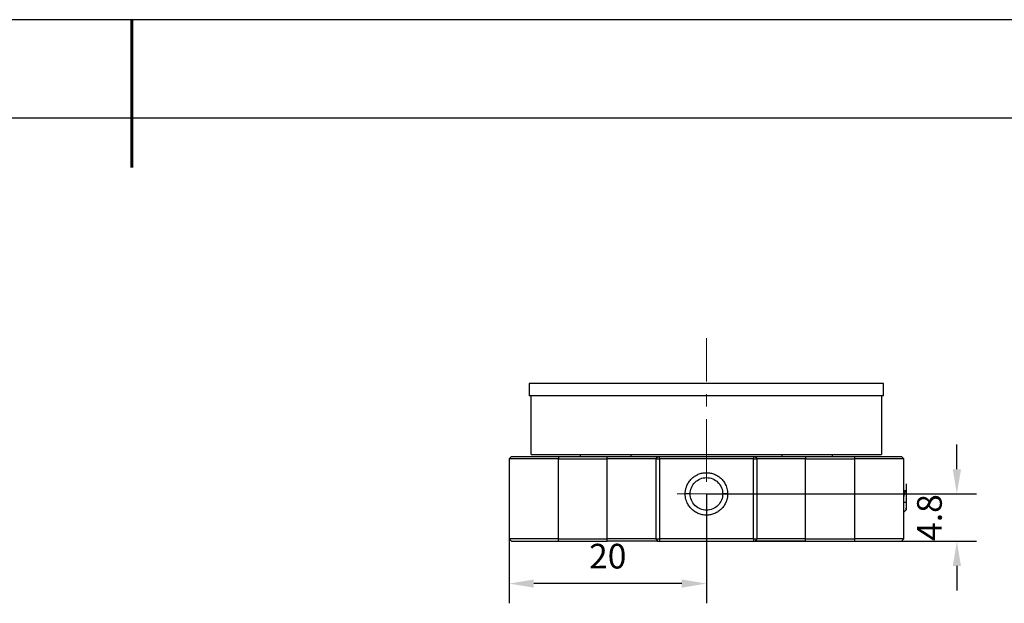
# Model space of a CAD drawing. Units: millimetres. Extents: x 0 to 297, y -2 to 208.
# Drawn here: x 137 to 237, y 149 to 208 of the extents above; entities that cross this region are included whole.
import ezdxf

# ---------------------------------------------------------------- set-up
doc = ezdxf.new("R2010")
doc.units = ezdxf.units.MM
doc.header["$PDSIZE"] = -1
doc.linetypes.add('CENTER', pattern=[10.16, 6.35, -1.27, 1.27, -1.27])
for name, color, linetype, lineweight in [('3中心线层', 1, 'CENTER', 9), ('AM_5', 4, 'Continuous', 25), ('粗实线层', 7, 'Continuous', 25)]:
    doc.layers.add(name, color=color, linetype=linetype, lineweight=lineweight)
doc.layers.add('细实线层', color=7, linetype='Continuous')
doc.styles.add('TH-GBD2M', font='calibri.ttf', dxfattribs={"width": 0.8, "height": 2.5})
doc.dimstyles.new('TH-GBD2M$0', dxfattribs={"dimtxt": 2.5, "dimasz": 2.5, "dimexe": 2, "dimexo": 0, "dimgap": 1.5, "dimtad": 1, "dimlfac": -2, "dimzin": 9, "dimdsep": 46, "dimtxsty": 'TH-GBD2M', "dimcen": 0, "dimclrd": 4, "dimclre": 4, "dimclrt": 3, "dimazin": 2, "dimtfac": 1, "dimtofl": 0, "dimtmove": 0, "dimatfit": 3, "dimfxl": 1, "dimtolj": 1, "dimtzin": 0, "dimarcsym": 0})

# ---------------------------------------------------------------- blocks, each defined once
blk = doc.blocks.new('*X6')
at = {"layer": '粗实线层', "lineweight": 60}
blk.add_line((0, 105), (0, 90), dxfattribs=at)
at = {"layer": '粗实线层'}
blk.add_line((138.5, 95), (-138.5, 95), dxfattribs=at)
at = {"layer": '细实线层'}
blk.add_line((148.5, 105), (-148.5, 105), dxfattribs=at)
blk = doc.blocks.new('*D20')
at = {"layer": 'AM_5', "color": 4, "lineweight": -2, "transparency": 16777216}
for p, q in [((231.705, 162.622), (231.705, 165.122)), ((206.329, 160.122), (233.705, 160.122)), ((206.329, 155.322), (233.705, 155.322)), ((231.705, 152.822), (231.705, 150.322))]:
    blk.add_line(p, q, dxfattribs=at)
at = {"layer": 'AM_5', "color": 4, "transparency": 16777216}
for points in [[(231.288, 162.622), (232.122, 162.622), (231.705, 160.122)], [(231.288, 152.822), (232.122, 152.822), (231.705, 155.322)]]:
    blk.add_solid(points, dxfattribs=at)
at = {"layer": 'Defpoints', "color": 0, "transparency": 16777216}
for p in [(206.329, 160.122), (206.329, 155.322), (231.705, 155.322)]:
    blk.add_point(p, dxfattribs=at)
at = {"layer": 'AM_5', "color": 3, "transparency": 16777216, "insert": (228.924, 157.722), "char_height": 2.5, "attachment_point": 5, "rotation": 90, "style": 'TH-GBD2M'}
blk.add_mtext('\\A1;4.8', dxfattribs=at)
blk = doc.blocks.new('*D21')
at = {"layer": 'AM_5', "color": 4, "lineweight": -2, "transparency": 16777216}
for p, q in [((186.329, 160.122), (186.329, 149.031)), ((206.329, 160.122), (206.329, 149.031)), ((203.829, 151.031), (188.829, 151.031))]:
    blk.add_line(p, q, dxfattribs=at)
at = {"layer": 'AM_5', "color": 4, "transparency": 16777216}
for points in [[(188.829, 151.447), (188.829, 150.614), (186.329, 151.031)], [(203.829, 151.447), (203.829, 150.614), (206.329, 151.031)]]:
    blk.add_solid(points, dxfattribs=at)
at = {"layer": 'Defpoints', "color": 0, "transparency": 16777216}
for p in [(186.329, 160.122), (206.329, 160.122), (186.329, 151.031)]:
    blk.add_point(p, dxfattribs=at)
at = {"layer": 'AM_5', "color": 3, "transparency": 16777216, "insert": (196.329, 153.811), "char_height": 2.5, "attachment_point": 5, "style": 'TH-GBD2M'}
blk.add_mtext('\\A1;20', dxfattribs=at)

msp = doc.modelspace()

# ---------------------------------------------------------------- linework, layer by layer
at = {"color": 7, "linetype": 'Continuous', "lineweight": 25}
for p, q in [((188.379, 171.322), (188.379, 170.052)), ((224.279, 170.052), (224.279, 171.322)), ((188.579, 164.122), (188.579, 170.052)), ((224.079, 170.052), (224.079, 164.122)), ((186.579, 163.922), (186.329, 163.672)), ((186.329, 163.672), (186.329, 155.572)), ((191.329, 163.922), (196.286, 163.922)), ((191.329, 163.922), (191.329, 163.672)), ((191.329, 155.572), (191.329, 163.672)), ((191.329, 163.672), (196.286, 163.672)), ((193.579, 163.922), (193.579, 164.122)), ((196.286, 163.672), (196.286, 163.922)), ((196.286, 155.572), (196.286, 163.672)), ((198.698, 163.922), (198.698, 164.122)), ((201.374, 163.922), (201.185, 163.672)), ((201.185, 163.672), (201.185, 155.572)), ((201.562, 163.922), (211.097, 163.922)), ((201.562, 163.672), (201.562, 163.922)), ((201.562, 163.672), (201.562, 155.572)), ((211.097, 163.672), (201.562, 163.672)), ((211.097, 163.922), (211.097, 163.672)), ((211.097, 155.572), (211.097, 163.672)), ((211.474, 163.672), (211.285, 163.922)), ((211.474, 155.572), (211.474, 163.672)), ((213.961, 164.122), (213.961, 163.922)), ((216.373, 163.922), (221.329, 163.922)), ((216.373, 163.922), (216.373, 163.672)), ((216.373, 155.572), (216.373, 163.672)), ((216.373, 163.672), (221.329, 163.672)), ((219.079, 164.122), (219.079, 163.922)), ((221.329, 163.922), (221.329, 163.672)), ((221.329, 163.672), (221.329, 155.572)), ((226.079, 163.922), (226.329, 163.672)), ((226.329, 155.572), (226.329, 163.672)), ((204.679, 160.122), (204.179, 160.122)), ((208.479, 160.122), (207.979, 160.122)), ((226.487, 160.443), (226.329, 160.443)), ((226.329, 159.301), (226.487, 159.301)), ((226.329, 158.272), (226.606, 158.549)), ((186.329, 155.572), (186.579, 155.322)), ((191.329, 155.572), (196.286, 155.572)), ((191.329, 155.322), (191.329, 155.572)), ((191.329, 155.322), (196.286, 155.322)), ((196.286, 155.322), (196.286, 155.572)), ((201.185, 155.572), (201.374, 155.322)), ((201.562, 155.572), (201.562, 155.322)), ((211.097, 155.572), (201.562, 155.572)), ((201.562, 155.322), (211.097, 155.322)), ((211.097, 155.572), (211.097, 155.322)), ((211.285, 155.322), (211.474, 155.572)), ((216.373, 155.322), (216.373, 155.572)), ((216.373, 155.572), (221.329, 155.572)), ((216.373, 155.322), (221.329, 155.322)), ((221.329, 155.572), (221.329, 155.322)), ((226.079, 155.322), (226.329, 155.572))]:
    msp.add_line(p, q, dxfattribs=at)
for points, knots in [([(224.279, 171.322), (224.279, 171.322), (224.164, 171.322), (223.705, 171.322), (223.363, 171.322), (222.464, 171.322), (221.907, 171.322), (220.602, 171.322), (219.853, 171.322), (218.191, 171.322), (217.279, 171.322), (215.325, 171.322), (214.284, 171.322), (212.113, 171.322), (210.984, 171.322), (208.679, 171.322), (207.504, 171.322), (205.155, 171.322), (203.98, 171.322), (201.675, 171.322), (200.546, 171.322), (198.375, 171.322), (197.334, 171.322), (195.38, 171.322), (194.468, 171.322), (192.806, 171.322), (192.057, 171.322), (190.752, 171.322), (190.195, 171.322), (189.296, 171.322), (188.954, 171.322), (188.495, 171.322), (188.379, 171.322), (188.379, 171.322)], [0, 0, 0, 0, 0.0625, 0.0625, 0.125, 0.125, 0.1875, 0.1875, 0.25, 0.25, 0.3125, 0.3125, 0.375, 0.375, 0.4375, 0.4375, 0.5, 0.5, 0.5625, 0.5625, 0.625, 0.625, 0.6875, 0.6875, 0.75, 0.75, 0.8125, 0.8125, 0.875, 0.875, 0.9375, 0.9375, 1, 1, 1, 1]), ([(224.279, 170.052), (224.278, 170.052), (224.276, 170.052), (224.26, 170.052), (224.233, 170.052), (224.195, 170.052), (224.147, 170.052), (224.087, 170.052), (224.017, 170.052), (223.856, 170.052), (223.535, 170.052), (222.94, 170.052), (222.186, 170.052), (220.977, 170.052), (219.104, 170.052), (216.366, 170.052), (213.243, 170.052), (209.854, 170.052), (206.329, 170.052), (202.805, 170.052), (199.416, 170.052), (196.293, 170.052), (193.555, 170.052), (191.682, 170.052), (190.473, 170.052), (189.719, 170.052), (189.124, 170.052), (188.782, 170.052), (188.596, 170.052), (188.499, 170.052), (188.43, 170.052), (188.387, 170.052), (188.382, 170.052), (188.379, 170.052)], [0, 0, 0, 0, 0.007836, 0.015659, 0.023473, 0.031282, 0.039091, 0.046905, 0.054729, 0.062568, 0.093835, 0.125113, 0.15638, 0.187657, 0.250126, 0.312595, 0.375064, 0.437532, 0.500001, 0.56247, 0.624939, 0.687408, 0.749876, 0.812345, 0.843613, 0.87489, 0.906157, 0.937434, 0.949965, 0.962468, 0.974962, 0.987466, 1, 1, 1, 1]), ([(191.329, 163.672), (190.675, 163.672), (190.021, 163.672), (188.811, 163.672), (188.257, 163.672), (187.331, 163.672), (186.961, 163.672), (186.46, 163.672), (186.329, 163.672), (186.329, 163.672)], [0, 0, 0, 0, 0.25, 0.25, 0.5, 0.5, 0.75, 0.75, 1, 1, 1, 1]), ([(186.579, 163.922), (186.58, 163.922), (186.582, 163.922), (186.593, 163.922), (186.611, 163.922), (186.637, 163.922), (186.686, 163.922), (186.777, 163.922), (186.934, 163.922), (187.134, 163.922), (187.453, 163.922), (187.949, 163.922), (188.553, 163.922), (189.087, 163.922), (189.509, 163.922), (189.948, 163.922), (190.351, 163.922), (190.709, 163.922), (191.019, 163.922), (191.226, 163.922), (191.329, 163.922)], [0, 0, 0, 0, 0.025041, 0.05003, 0.075006, 0.100006, 0.125071, 0.187549, 0.2501, 0.312578, 0.375129, 0.500007, 0.624885, 0.687362, 0.749914, 0.812391, 0.874943, 0.916642, 0.958268, 1, 1, 1, 1]), ([(188.579, 164.122), (188.579, 164.122), (188.694, 164.122), (189.147, 164.122), (189.486, 164.122), (190.375, 164.122), (190.925, 164.122), (192.216, 164.122), (192.957, 164.122), (194.6, 164.122), (195.502, 164.122), (197.434, 164.122), (198.464, 164.122), (200.61, 164.122), (201.727, 164.122), (204.006, 164.122), (205.168, 164.122), (207.491, 164.122), (208.653, 164.122), (210.932, 164.122), (212.049, 164.122), (214.195, 164.122), (215.225, 164.122), (217.157, 164.122), (218.059, 164.122), (219.702, 164.122), (220.443, 164.122), (221.733, 164.122), (222.284, 164.122), (223.173, 164.122), (223.512, 164.122), (223.965, 164.122), (224.079, 164.122), (224.079, 164.122)], [0, 0, 0, 0, 0.0625, 0.0625, 0.125, 0.125, 0.1875, 0.1875, 0.25, 0.25, 0.3125, 0.3125, 0.375, 0.375, 0.4375, 0.4375, 0.5, 0.5, 0.5625, 0.5625, 0.625, 0.625, 0.6875, 0.6875, 0.75, 0.75, 0.8125, 0.8125, 0.875, 0.875, 0.9375, 0.9375, 1, 1, 1, 1]), ([(196.286, 163.922), (196.366, 163.922), (196.526, 163.922), (196.766, 163.922), (197.005, 163.922), (197.243, 163.922), (197.48, 163.922), (197.872, 163.922), (198.414, 163.922), (199.086, 163.922), (199.726, 163.922), (200.26, 163.922), (200.697, 163.922), (201.051, 163.922), (201.266, 163.922), (201.374, 163.922)], [0, 0, 0, 0, 0.041752, 0.083403, 0.125007, 0.166616, 0.208284, 0.250062, 0.374993, 0.500019, 0.62495, 0.749977, 0.833367, 0.916567, 1, 1, 1, 1]), ([(201.185, 163.672), (200.577, 163.672), (199.819, 163.672), (198.135, 163.672), (197.211, 163.672), (196.286, 163.672)], [0, 0, 0, 0, 0.5, 0.5, 1, 1, 1, 1]), ([(201.374, 163.922), (201.382, 163.922), (201.398, 163.922), (201.427, 163.922), (201.463, 163.922), (201.509, 163.922), (201.544, 163.922), (201.562, 163.922)], [0, 0, 0, 0, 0.1667277, 0.3323372, 0.5002319, 0.749463, 1, 1, 1, 1]), ([(211.097, 163.922), (211.109, 163.922), (211.132, 163.922), (211.167, 163.922), (211.206, 163.922), (211.248, 163.922), (211.273, 163.922), (211.285, 163.922)], [0, 0, 0, 0, 0.166728, 0.332337, 0.500232, 0.749463, 1, 1, 1, 1]), ([(211.285, 163.922), (211.339, 163.922), (211.445, 163.922), (211.613, 163.922), (211.786, 163.922), (211.965, 163.922), (212.149, 163.922), (212.466, 163.922), (212.933, 163.922), (213.573, 163.922), (214.245, 163.922), (214.864, 163.922), (215.415, 163.922), (215.893, 163.922), (216.213, 163.922), (216.373, 163.922)], [0, 0, 0, 0, 0.041752, 0.083403, 0.125007, 0.166616, 0.208284, 0.250062, 0.374993, 0.500019, 0.62495, 0.749977, 0.833367, 0.916567, 1, 1, 1, 1]), ([(216.373, 163.672), (215.448, 163.672), (214.524, 163.672), (212.84, 163.672), (212.082, 163.672), (211.474, 163.672)], [0, 0, 0, 0, 0.5, 0.5, 1, 1, 1, 1]), ([(221.329, 163.922), (221.392, 163.922), (221.516, 163.922), (221.702, 163.922), (221.888, 163.922), (222.073, 163.922), (222.348, 163.922), (222.711, 163.922), (223.15, 163.922), (223.572, 163.922), (224.106, 163.922), (224.71, 163.922), (225.205, 163.922), (225.525, 163.922), (225.725, 163.922), (225.882, 163.922), (225.983, 163.922), (226.042, 163.922), (226.074, 163.922), (226.078, 163.922), (226.079, 163.922)], [0, 0, 0, 0, 0.025041, 0.05003, 0.075006, 0.100006, 0.125071, 0.187549, 0.2501, 0.312578, 0.375129, 0.500007, 0.624885, 0.687362, 0.749914, 0.812391, 0.874943, 0.916642, 0.958268, 1, 1, 1, 1]), ([(226.329, 163.672), (226.329, 163.672), (226.199, 163.672), (225.698, 163.672), (225.328, 163.672), (224.402, 163.672), (223.848, 163.672), (222.638, 163.672), (221.984, 163.672), (221.329, 163.672)], [0, 0, 0, 0, 0.25, 0.25, 0.5, 0.5, 0.75, 0.75, 1, 1, 1, 1]), ([(204.179, 160.122), (204.18, 160.17), (204.182, 160.264), (204.196, 160.404), (204.219, 160.542), (204.251, 160.679), (204.292, 160.813), (204.375, 161.033), (204.53, 161.325), (204.8, 161.652), (205.127, 161.922), (205.501, 162.121), (205.907, 162.246), (206.329, 162.286), (206.752, 162.246), (207.157, 162.121), (207.532, 161.922), (207.859, 161.652), (208.129, 161.325), (208.306, 160.992), (208.412, 160.681), (208.469, 160.404), (208.476, 160.217), (208.479, 160.122)], [0, 0, 0, 0, 0.020996, 0.041816, 0.06255, 0.083289, 0.104123, 0.125142, 0.187582, 0.250105, 0.312546, 0.375069, 0.437509, 0.500033, 0.562473, 0.624996, 0.687437, 0.74996, 0.8124, 0.874923, 0.916718, 0.958168, 1, 1, 1, 1]), ([(204.679, 160.122), (204.679, 160.338), (204.722, 160.554), (204.888, 160.953), (205.01, 161.136), (205.315, 161.442), (205.499, 161.564), (205.898, 161.73), (206.113, 161.772), (206.545, 161.772), (206.761, 161.73), (207.16, 161.564), (207.343, 161.442), (207.649, 161.136), (207.771, 160.953), (207.937, 160.554), (207.979, 160.338), (207.979, 160.122)], [0, 0, 0, 0, 0.125, 0.125, 0.25, 0.25, 0.375, 0.375, 0.5, 0.5, 0.625, 0.625, 0.75, 0.75, 0.875, 0.875, 1, 1, 1, 1]), ([(226.579, 161.13), (226.579, 161.108), (226.579, 161.063), (226.579, 160.99), (226.579, 160.861), (226.579, 160.663), (226.579, 160.414), (226.579, 160.189), (226.579, 159.992), (226.579, 159.862), (226.579, 159.797)], [0, 0, 0, 0, 0.0663413, 0.1330152, 0.2003078, 0.3999504, 0.5999722, 0.7336185, 0.866186, 1, 1, 1, 1]), ([(208.479, 160.122), (208.479, 160.075), (208.477, 159.981), (208.463, 159.841), (208.44, 159.703), (208.408, 159.566), (208.367, 159.432), (208.284, 159.212), (208.129, 158.92), (207.859, 158.593), (207.532, 158.323), (207.158, 158.124), (206.752, 157.999), (206.33, 157.959), (205.907, 157.999), (205.502, 158.124), (205.127, 158.323), (204.8, 158.593), (204.53, 158.92), (204.353, 159.253), (204.247, 159.564), (204.19, 159.841), (204.183, 160.028), (204.179, 160.122)], [0, 0, 0, 0, 0.020996, 0.041816, 0.06255, 0.083289, 0.104123, 0.125142, 0.187582, 0.250105, 0.312546, 0.375069, 0.437509, 0.500033, 0.562473, 0.624996, 0.687437, 0.74996, 0.8124, 0.874923, 0.916718, 0.958168, 1, 1, 1, 1]), ([(207.979, 160.122), (207.979, 159.907), (207.937, 159.691), (207.771, 159.292), (207.649, 159.108), (207.343, 158.803), (207.16, 158.681), (206.761, 158.515), (206.545, 158.472), (206.113, 158.472), (205.898, 158.515), (205.499, 158.681), (205.315, 158.803), (205.01, 159.108), (204.888, 159.292), (204.722, 159.691), (204.679, 159.907), (204.679, 160.122)], [0, 0, 0, 0, 0.125, 0.125, 0.25, 0.25, 0.375, 0.375, 0.5, 0.5, 0.625, 0.625, 0.75, 0.75, 0.875, 0.875, 1, 1, 1, 1]), ([(226.487, 160.443), (226.466, 160.396), (226.424, 160.306), (226.377, 160.164), (226.344, 160.02), (226.34, 159.921), (226.338, 159.872)], [0, 0, 0, 0, 0.2568187, 0.4992819, 0.7537491, 1, 1, 1, 1]), ([(226.579, 159.797), (226.579, 159.701), (226.579, 159.508), (226.579, 159.242), (226.579, 159.004), (226.579, 158.807), (226.579, 158.655), (226.579, 158.557), (226.579, 158.514), (226.579, 158.532), (226.579, 158.586), (226.579, 158.653), (226.579, 158.675)], [0, 0, 0, 0, 0.105263, 0.210526, 0.315789, 0.421053, 0.526316, 0.631579, 0.736842, 0.842105, 0.947368, 1, 1, 1, 1]), ([(191.329, 155.572), (190.675, 155.572), (190.021, 155.572), (188.811, 155.572), (188.257, 155.572), (187.331, 155.572), (186.961, 155.572), (186.46, 155.572), (186.329, 155.572), (186.329, 155.572)], [0, 0, 0, 0, 0.25, 0.25, 0.5, 0.5, 0.75, 0.75, 1, 1, 1, 1]), ([(186.579, 155.322), (186.579, 155.322), (186.703, 155.322), (187.179, 155.322), (187.531, 155.322), (188.41, 155.322), (188.937, 155.322), (190.086, 155.322), (190.708, 155.322), (191.329, 155.322)], [0, 0, 0, 0, 0.25, 0.25, 0.5, 0.5, 0.75, 0.75, 1, 1, 1, 1]), ([(201.185, 155.572), (200.577, 155.572), (199.819, 155.572), (198.135, 155.572), (197.211, 155.572), (196.286, 155.572)], [0, 0, 0, 0, 0.5, 0.5, 1, 1, 1, 1]), ([(201.374, 155.322), (200.742, 155.322), (199.955, 155.322), (198.206, 155.322), (197.246, 155.322), (196.286, 155.322)], [0, 0, 0, 0, 0.5, 0.5, 1, 1, 1, 1]), ([(216.373, 155.322), (215.413, 155.322), (214.453, 155.322), (212.704, 155.322), (211.917, 155.322), (211.285, 155.322)], [0, 0, 0, 0, 0.5, 0.5, 1, 1, 1, 1]), ([(216.373, 155.572), (215.448, 155.572), (214.524, 155.572), (212.84, 155.572), (212.082, 155.572), (211.474, 155.572)], [0, 0, 0, 0, 0.5, 0.5, 1, 1, 1, 1]), ([(226.329, 155.572), (226.329, 155.572), (226.199, 155.572), (225.698, 155.572), (225.328, 155.572), (224.402, 155.572), (223.848, 155.572), (222.638, 155.572), (221.984, 155.572), (221.329, 155.572)], [0, 0, 0, 0, 0.25, 0.25, 0.5, 0.5, 0.75, 0.75, 1, 1, 1, 1]), ([(221.329, 155.322), (221.951, 155.322), (222.573, 155.322), (223.722, 155.322), (224.249, 155.322), (225.128, 155.322), (225.48, 155.322), (225.956, 155.322), (226.079, 155.322), (226.079, 155.322)], [0, 0, 0, 0, 0.25, 0.25, 0.5, 0.5, 0.75, 0.75, 1, 1, 1, 1])]:
    msp.add_open_spline(points, degree=3, knots=knots, dxfattribs=at)
for points in [[(201.185, 163.672), (201.279, 163.672), (201.42, 163.672), (201.562, 163.672)], [(211.097, 163.672), (211.239, 163.672), (211.38, 163.672), (211.474, 163.672)], [(201.185, 155.572), (201.279, 155.572), (201.42, 155.572), (201.562, 155.572)], [(201.374, 155.322), (201.42, 155.322), (201.491, 155.322), (201.562, 155.322)], [(211.097, 155.572), (211.239, 155.572), (211.38, 155.572), (211.474, 155.572)], [(211.097, 155.322), (211.168, 155.322), (211.239, 155.322), (211.285, 155.322)]]:
    msp.add_open_spline(points, degree=3, dxfattribs=at)
at = {"layer": '3中心线层'}
for p, q in [((206.329, 151.188), (206.329, 175.896)), ((209.718, 160.122), (202.956, 160.122))]:
    msp.add_line(p, q, dxfattribs=at)

# ---------------------------------------------------------------- block references
at = {"layer": '粗实线层'}
msp.add_blockref('*X6', (148.097, 103.194), dxfattribs=at)

# ---------------------------------------------------------------- dimensions: what is measured, and where the dimension line sits
at = {"layer": 'AM_5'}
dim = msp.add_linear_dim(base=(231.705, 155.322), p1=(206.329, 160.122), p2=(206.329, 155.322), angle=90, dimstyle='TH-GBD2M$0', override={"dimlfac": 1}, dxfattribs=at)
dim.commit()
dim.dimension.update_dxf_attribs({"geometry": '*D20', "text_midpoint": (231.705, 157.722), "dimtype": 160})
dim = msp.add_linear_dim(base=(186.329, 151.031), p1=(206.329, 160.122), p2=(186.329, 160.122), angle=0, dimstyle='TH-GBD2M$0', override={"dimlfac": 1, "dimpost": ''}, dxfattribs=at)
dim.commit()
dim.dimension.update_dxf_attribs({"geometry": '*D21', "text_midpoint": (196.329, 153.811)})

doc.saveas('drawing.dxf')
